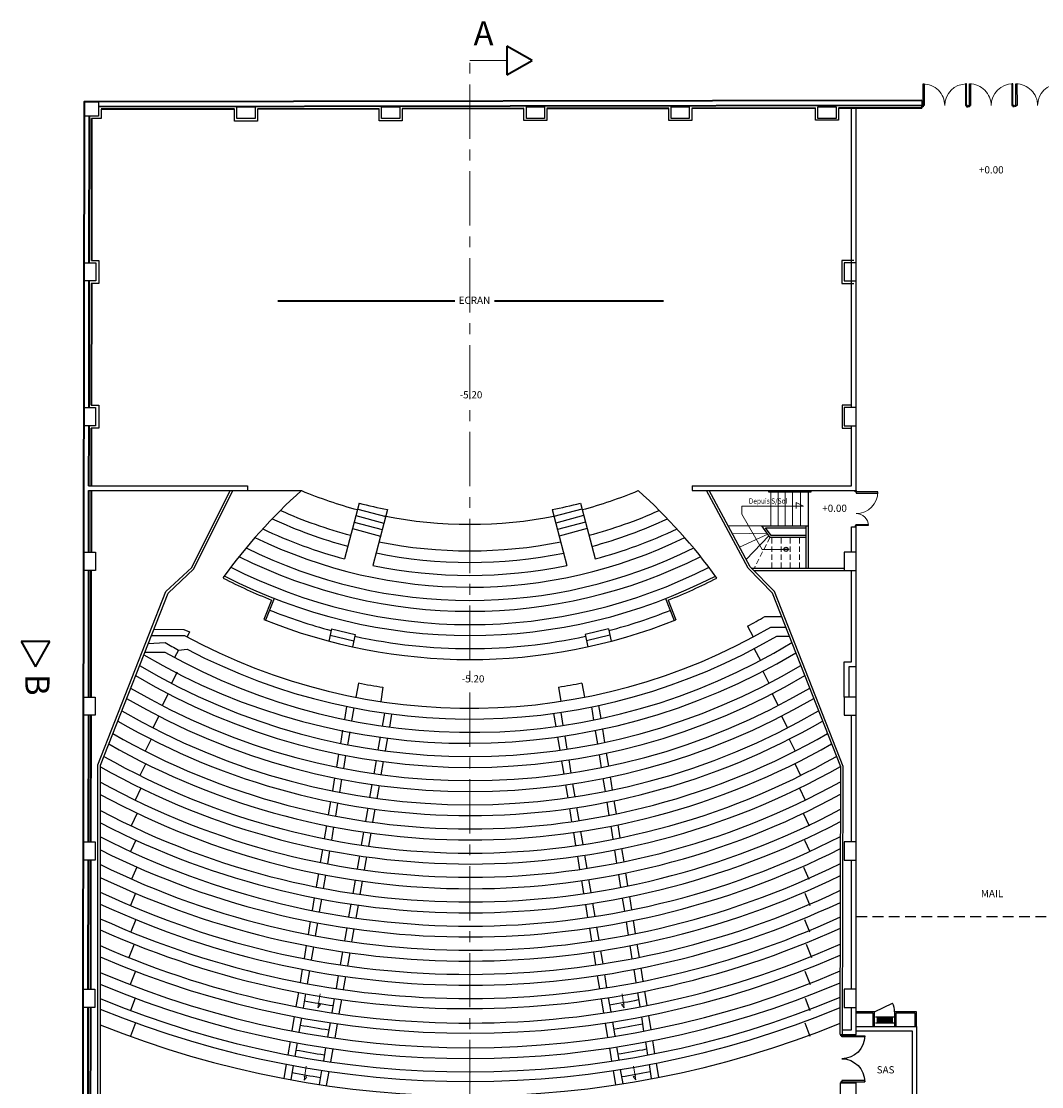
# Model space of a CAD drawing. Units: metres. Extents: x -118 to 161, y 2 to 80.
# Drawn here: x -118 to -76, y 36 to 80 of the extents above; entities that cross this region are included whole.
import ezdxf
from ezdxf.enums import TextEntityAlignment as Align

# ---------------------------------------------------------------- set-up
doc = ezdxf.new("R2010")
doc.units = ezdxf.units.M
doc.header["$LTSCALE"] = 0.9
doc.header["$MEASUREMENT"] = 0
for name, pattern in [('AXESx2', [4, 2.5, -0.5, 0.5, -0.5]), ('CACHE', [0.375, 0.25, -0.125]), ('CACHEx2', [0.75, 0.5, -0.25])]:
    doc.linetypes.add(name, pattern=pattern)
doc.layers.get('0').update_dxf_attribs({"linetype": 'CONTINUOUS'})
for name, color, linetype in [('A_AXES-COTES', 251, 'AXESx2'), ('DWG-ANNOT-NIVEAU', 1, 'CONTINUOUS'), ('DWG-Constr', 7, 'CONTINUOUS'), ('DWG-Dessus', 8, 'CACHE'), ('DWG-Noms', 7, 'CONTINUOUS'), ('SECU_RIA', 1, 'CONTINUOUS')]:
    doc.layers.add(name, color=color, linetype=linetype)
doc.layers.get('0').off()
doc.styles.add('Isoc3', font='isocp3.shx')
doc.styles.add('ROMAND', font='romand')
doc.styles.add('VERDANA', font='verdana.ttf')

# ---------------------------------------------------------------- blocks, each defined once
blk = doc.blocks.new('Pp2x90')
for points in [[(-1.85, 0), (-1.85, 0.9), (-1.805, 0.9), (-1.805, 0)], [(-0.05, 0), (-0.05, 0.9), (-0.095, 0.9), (-0.095, 0)], [(-1.9, -0.045), (-1.9, 0), (-1.85, 0), (-1.85, -0.045)], [(0, -0.045), (0, 0), (-0.05, 0), (-0.05, -0.045)]]:
    blk.add_lwpolyline(points, close=True)
at = {"color": 250, "lineweight": 13}
for centre, start, end in [((-1.85, 0), 0, 90), ((-0.05, 0), 90, 180)]:
    blk.add_arc(centre, 0.9, start, end, dxfattribs=at)
blk = doc.blocks.new('Pp2x95')
for points in [[(0.05, 0), (0.05, 0.95), (0.095, 0.95), (0.095, 0)], [(1.95, 0), (1.95, 0.95), (1.905, 0.95), (1.905, 0)], [(0, -0.045), (0, 0), (0.05, 0), (0.05, -0.045)], [(2, -0.045), (2, 0), (1.95, 0), (1.95, -0.045)]]:
    blk.add_lwpolyline(points, close=True)
for centre, start, end in [((0.05, 0), 0, 90), ((1.95, 0), 90, 180)]:
    blk.add_arc(centre, 0.95, start, end)
blk = doc.blocks.new('Pp90-50')
for points in [[(0.1, 0.05), (0.1, 0.95), (0.05, 0.95), (0.05, 0.05)], [(1.4, 0.05), (1.4, 0.55), (1.45, 0.55), (1.45, 0.05)], [(0.05, 0.05), (0.05, 0), (0, 0), (0, 0.05)], [(1.45, 0.05), (1.45, 0), (1.5, 0), (1.5, 0.05)]]:
    blk.add_lwpolyline(points, close=True)
at = {"color": 250, "lineweight": 9}
for centre, radius, start, end in [((0.05, 0.05), 0.9, 0, 90), ((1.45, 0.05), 0.5, 90, 180)]:
    blk.add_arc(centre, radius, start, end, dxfattribs=at)
blk = doc.blocks.new('Ria')
at = {"color": 0, "linetype": 'ByBlock'}
for p, q in [((-0.375, 0), (0.375, 0)), ((-0.309, 0), (-0.309, -0.25)), ((0.309, 0), (0.309, -0.25)), ((-0.375, -0.25), (0.375, -0.25)), ((-0.309, -0.05), (0.309, -0.05)), ((-0.309, -0.1), (0.309, -0.1)), ((-0.309, -0.15), (0.309, -0.15)), ((-0.309, -0.2), (0.309, -0.2))]:
    blk.add_line(p, q, dxfattribs=at)

msp = doc.modelspace()

# ---------------------------------------------------------------- linework, layer by layer
at = {"layer": 'A_AXES-COTES', "lineweight": 35}
for points in [[(-98.019, 77.69), (-96.974, 78.284), (-98.019, 78.878)], [(-118.144, 54.195), (-117.55, 53.151), (-116.956, 54.195)]]:
    msp.add_lwpolyline(points, close=True, dxfattribs=at)
at = {"layer": 'A_AXES-COTES', "linetype": 'AXESx2', "lineweight": 13}
msp.add_lwpolyline([(-98.019, 17.438), (-99.553, 17.438), (-99.553, 78.284), (-98.019, 78.284)], dxfattribs=at)
at = {"layer": 'DWG-Constr'}
for p, q in [((-115.352, 60.653), (-108.772, 60.653)), ((-108.772, 60.653), (-108.772, 60.453)), ((-90.334, 60.653), (-83.738, 60.653)), ((-90.334, 60.653), (-90.334, 60.453)), ((-115.352, 60.453), (-106.53, 60.453)), ((-90.334, 60.453), (-83.538, 60.453)), ((-87.171, 60.453), (-87.171, 60.403)), ((-87.171, 60.403), (-85.403, 60.403)), ((-85.516, 57.243), (-85.516, 60.403)), ((-85.403, 60.403), (-85.403, 60.453)), ((-104.2, 59.688), (-103.04, 59.38)), ((-94.906, 59.688), (-96.066, 59.38)), ((-104.272, 59.418), (-103.112, 59.11)), ((-94.835, 59.418), (-95.994, 59.11)), ((-104.415, 58.876), (-103.256, 58.568)), ((-104.344, 59.147), (-103.184, 58.839)), ((-94.763, 59.147), (-95.922, 58.839)), ((-94.691, 58.876), (-95.851, 58.568)), ((-85.616, 57.243), (-85.616, 58.989)), ((-86.318, 58.017), (-86.579, 58.017)), ((-87.886, 57.243), (-84.034, 57.243)), ((-87.788, 57.143), (-84.034, 57.143)), ((-88.048, 54.828), (-87.811, 54.388)), ((-105.281, 54.722), (-105.391, 54.214)), ((-105.336, 54.468), (-104.364, 54.233)), ((-105.281, 54.722), (-104.308, 54.487)), ((-104.308, 54.487), (-104.419, 53.979)), ((-93.801, 54.722), (-94.774, 54.487)), ((-94.774, 54.487), (-94.663, 53.979)), ((-93.746, 54.468), (-94.718, 54.233)), ((-93.801, 54.722), (-93.69, 54.214)), ((-111.627, 53.844), (-111.27, 53.88)), ((-87.766, 53.902), (-87.511, 53.414)), ((-111.627, 53.844), (-111.794, 53.536)), ((-111.685, 52.926), (-111.923, 52.472)), ((-87.412, 52.965), (-87.154, 52.472)), ((-104.168, 52.479), (-104.283, 51.891)), ((-103.156, 52.304), (-103.246, 51.711)), ((-95.872, 52.311), (-95.781, 51.718)), ((-94.912, 52.479), (-94.797, 51.89)), ((-112.054, 52.033), (-112.307, 51.545)), ((-87.023, 52.033), (-86.77, 51.545)), ((-104.661, 51.508), (-104.753, 50.965)), ((-104.367, 51.448), (-104.458, 50.906)), ((-103.091, 51.233), (-103.186, 50.691)), ((-95.785, 51.263), (-95.694, 50.72)), ((-94.51, 51.488), (-94.423, 50.945)), ((-94.217, 51.55), (-94.129, 51.006)), ((-112.444, 51.109), (-112.695, 50.62)), ((-102.794, 51.192), (-102.889, 50.65)), ((-96.082, 51.22), (-95.991, 50.677)), ((-86.634, 51.109), (-86.382, 50.62)), ((-104.828, 50.521), (-104.919, 49.978)), ((-104.533, 50.462), (-104.625, 49.919)), ((-94.352, 50.5), (-94.264, 49.957)), ((-94.058, 50.561), (-93.97, 50.018)), ((-112.756, 50.145), (-113.005, 49.655)), ((-103.264, 50.248), (-103.36, 49.706)), ((-102.967, 50.207), (-103.062, 49.664)), ((-95.917, 50.233), (-95.827, 49.69)), ((-95.62, 50.276), (-95.53, 49.733)), ((-86.321, 50.145), (-86.072, 49.655)), ((-104.994, 49.534), (-105.086, 48.992)), ((-104.7, 49.476), (-104.791, 48.933)), ((-94.193, 49.512), (-94.105, 48.969)), ((-93.899, 49.573), (-93.811, 49.029)), ((-112.989, 49.138), (-113.234, 48.646)), ((-103.438, 49.262), (-103.533, 48.72)), ((-103.14, 49.221), (-103.236, 48.679)), ((-95.753, 49.246), (-95.662, 48.703)), ((-95.456, 49.29), (-95.365, 48.747)), ((-86.088, 49.138), (-85.843, 48.646)), ((-93.74, 48.584), (-93.652, 48.041)), ((-105.161, 48.548), (-105.252, 48.005)), ((-104.866, 48.489), (-104.958, 47.947)), ((-103.611, 48.277), (-103.706, 47.735)), ((-103.314, 48.235), (-103.409, 47.693)), ((-95.588, 48.259), (-95.498, 47.717)), ((-95.291, 48.303), (-95.201, 47.76)), ((-94.034, 48.524), (-93.946, 47.981)), ((-113.188, 48.121), (-113.428, 47.626)), ((-85.889, 48.121), (-85.649, 47.626)), ((-105.327, 47.561), (-105.419, 47.018)), ((-105.033, 47.503), (-105.124, 46.961)), ((-103.784, 47.292), (-103.879, 46.75)), ((-103.487, 47.25), (-103.582, 46.707)), ((-95.424, 47.273), (-95.333, 46.73)), ((-95.127, 47.317), (-95.036, 46.774)), ((-93.875, 47.536), (-93.788, 46.993)), ((-93.581, 47.596), (-93.493, 47.052)), ((-113.34, 47.081), (-113.589, 46.555)), ((-85.737, 47.081), (-85.488, 46.555)), ((-105.495, 46.57), (-105.586, 46.027)), ((-105.2, 46.512), (-105.292, 45.969)), ((-93.715, 46.543), (-93.628, 46)), ((-93.421, 46.602), (-93.334, 46.059)), ((-113.402, 45.969), (-113.619, 45.498)), ((-103.958, 46.301), (-104.053, 45.76)), ((-103.661, 46.259), (-103.756, 45.717)), ((-95.258, 46.281), (-95.168, 45.739)), ((-94.962, 46.325), (-94.871, 45.783)), ((-85.675, 45.969), (-85.458, 45.498)), ((-105.661, 45.583), (-105.753, 45.04)), ((-105.366, 45.526), (-105.458, 44.983)), ((-93.556, 45.555), (-93.469, 45.012)), ((-93.262, 45.614), (-93.175, 45.071)), ((-104.131, 45.316), (-104.227, 44.774)), ((-103.834, 45.273), (-103.93, 44.731)), ((-95.094, 45.295), (-95.003, 44.752)), ((-94.797, 45.339), (-94.707, 44.796)), ((-113.36, 44.852), (-113.58, 44.354)), ((-93.1, 44.607), (-93.013, 44.068)), ((-85.717, 44.852), (-85.497, 44.354)), ((-105.831, 44.578), (-105.924, 44.025)), ((-105.536, 44.52), (-105.629, 43.968)), ((-104.308, 44.311), (-104.405, 43.761)), ((-104.011, 44.267), (-104.108, 43.718)), ((-94.926, 44.287), (-94.836, 43.748)), ((-94.629, 44.331), (-94.539, 43.793)), ((-93.394, 44.548), (-93.308, 44.009)), ((-113.409, 43.762), (-113.624, 43.256)), ((-85.669, 43.762), (-85.454, 43.256)), ((-105.999, 43.58), (-106.089, 43.048)), ((-105.704, 43.523), (-105.794, 42.991)), ((-104.483, 43.317), (-104.577, 42.783)), ((-104.186, 43.274), (-104.28, 42.739)), ((-94.762, 43.305), (-94.671, 42.758)), ((-94.465, 43.35), (-94.374, 42.803)), ((-93.236, 43.565), (-93.148, 43.017)), ((-92.942, 43.624), (-92.854, 43.076)), ((-113.392, 42.672), (-113.601, 42.163)), ((-106.166, 42.593), (-106.257, 42.052)), ((-105.871, 42.536), (-105.962, 41.996)), ((-93.078, 42.578), (-92.99, 42.034)), ((-92.783, 42.636), (-92.696, 42.092)), ((-85.685, 42.672), (-85.476, 42.163)), ((-104.656, 42.332), (-104.751, 41.791)), ((-104.359, 42.288), (-104.454, 41.748)), ((-94.598, 42.318), (-94.507, 41.775)), ((-94.301, 42.363), (-94.21, 41.82)), ((-113.463, 41.654), (-113.686, 41.097)), ((-106.333, 41.6), (-106.425, 41.057)), ((-106.039, 41.544), (-106.13, 41.001)), ((-92.919, 41.593), (-92.832, 41.049)), ((-92.625, 41.651), (-92.537, 41.107)), ((-85.614, 41.654), (-85.391, 41.097)), ((-104.83, 41.341), (-104.926, 40.8)), ((-104.533, 41.298), (-104.629, 40.756)), ((-94.434, 41.334), (-94.343, 40.792)), ((-94.137, 41.38), (-94.047, 40.837)), ((-92.466, 40.663), (-92.379, 40.119)), ((-113.414, 40.538), (-113.631, 39.979)), ((-106.5, 40.613), (-106.591, 40.071)), ((-106.205, 40.557), (-106.297, 40.015)), ((-105.004, 40.356), (-105.099, 39.814)), ((-104.707, 40.313), (-104.802, 39.771)), ((-94.269, 40.348), (-94.179, 39.805)), ((-93.973, 40.393), (-93.882, 39.851)), ((-92.76, 40.605), (-92.673, 40.062)), ((-85.663, 40.538), (-85.446, 39.979)), ((-113.418, 39.416), (-113.611, 38.901)), ((-106.661, 39.656), (-106.761, 39.065)), ((-106.367, 39.601), (-106.466, 39.009)), ((-105.172, 39.401), (-105.275, 38.809)), ((-104.875, 39.357), (-104.979, 38.766)), ((-94.11, 39.391), (-94.011, 38.799)), ((-93.813, 39.436), (-93.714, 38.845)), ((-92.606, 39.647), (-92.511, 39.054)), ((-92.312, 39.704), (-92.216, 39.111)), ((-85.659, 39.416), (-85.466, 38.901)), ((-106.831, 38.65), (-106.931, 38.059)), ((-106.536, 38.595), (-106.636, 38.003)), ((-93.645, 38.43), (-93.547, 37.838)), ((-92.444, 38.639), (-92.349, 38.047)), ((-92.15, 38.697), (-92.054, 38.104)), ((-113.405, 38.399), (-113.611, 37.835)), ((-105.348, 38.396), (-105.452, 37.805)), ((-105.051, 38.352), (-105.155, 37.761)), ((-93.942, 38.385), (-93.843, 37.793)), ((-85.672, 38.399), (-85.466, 37.835)), ((-84.105, 38.105), (-83.738, 38.105)), ((-107.006, 37.615), (-107.098, 37.072)), ((-106.711, 37.559), (-106.803, 37.017)), ((-92.278, 37.602), (-92.19, 37.059)), ((-91.983, 37.659), (-91.896, 37.116)), ((-84.205, 37.905), (-83.538, 37.905)), ((-105.53, 37.361), (-105.625, 36.819)), ((-105.233, 37.317), (-105.329, 36.775)), ((-93.769, 37.349), (-93.679, 36.806)), ((-93.473, 37.394), (-93.382, 36.852)), ((-107.164, 36.678), (-107.264, 36.086)), ((-92.127, 36.664), (-92.033, 36.08)), ((-91.832, 36.721), (-91.737, 36.128)), ((-106.869, 36.623), (-106.968, 36.036)), ((-105.695, 36.425), (-105.797, 35.842)), ((-105.398, 36.381), (-105.502, 35.79)), ((-93.613, 36.412), (-93.514, 35.82)), ((-93.316, 36.457), (-93.218, 35.869)), ((-84.209, 35.905), (-84.215, 33.177)), ((-84.209, 35.905), (-83.538, 35.905))]:
    msp.add_line(p, q, dxfattribs=at)
at = {"layer": 'DWG-Constr', "color": 250, "lineweight": 15}
for p, q in [((-87.077, 58.989), (-87.077, 60.403)), ((-86.777, 58.989), (-86.777, 60.403)), ((-86.477, 58.989), (-86.477, 60.403)), ((-86.177, 58.989), (-86.177, 60.403)), ((-85.847, 58.989), (-85.847, 60.403)), ((-87.45, 58.989), (-88.843, 58.989)), ((-87.236, 58.694), (-88.671, 58.668)), ((-87.197, 58.641), (-88.37, 58.106)), ((-87.156, 58.584), (-88.097, 57.596))]:
    msp.add_line(p, q, dxfattribs=at)
at = {"layer": 'DWG-Constr', "color": 250}
for p, q in [((-104.134, 59.934), (-104.748, 57.624)), ((-102.964, 59.665), (-103.58, 57.349)), ((-96.142, 59.665), (-95.526, 57.348)), ((-94.972, 59.934), (-94.358, 57.623)), ((-87.329, 55.231), (-86.63, 55.231)), ((-87.077, 54.799), (-86.46, 54.799)), ((-86.826, 54.425), (-86.313, 54.425))]:
    msp.add_line(p, q, dxfattribs=at)
at = {"layer": 'DWG-Constr', "color": 251, "linetype": 'CACHE', "lineweight": 15}
for p, q in [((-87.111, 58.521), (-87.758, 57.243)), ((-87.03, 57.243), (-87.03, 58.512)), ((-86.65, 57.243), (-86.65, 58.512)), ((-86.27, 57.243), (-86.27, 58.512)), ((-85.89, 57.243), (-85.89, 58.512))]:
    msp.add_line(p, q, dxfattribs=at)
at = {"layer": 'DWG-Constr', "color": 251}
msp.add_line((-82.78, 38.846), (-82.032, 39.216), dxfattribs=at)
at = {"layer": 'DWG-Constr', "lineweight": 35}
for points in [[(-80.82, 76.618), (-115.541, 76.569), (-115.615, 20.675)], [(-80.819, 76.408), (-114.94, 76.36)], [(-115.331, 75.971), (-115.339, 69.896)], [(-109.31, 76.268), (-114.84, 76.26)], [(-103.31, 76.276), (-108.357, 76.269)], [(-97.31, 76.285), (-102.357, 76.277)], [(-91.31, 76.293), (-96.357, 76.286)], [(-85.228, 76.302), (-90.357, 76.294)], [(-80.819, 76.308), (-84.275, 76.303)], [(-115.232, 75.871), (-115.239, 69.996)], [(-115.34, 69.143), (-115.347, 63.896)], [(-115.241, 69.043), (-115.247, 63.996)], [(-115.348, 63.143), (-115.352, 60.653)], [(-115.249, 63.043), (-115.252, 60.653)], [(-115.352, 60.453), (-115.355, 57.896)], [(-115.252, 60.453), (-115.255, 57.896)], [(-115.357, 57.143), (-115.364, 51.896)], [(-115.257, 57.143), (-115.264, 51.896)], [(-115.365, 51.143), (-115.372, 45.896)], [(-115.265, 51.143), (-115.272, 45.896)], [(-115.373, 45.143), (-115.38, 39.786)], [(-115.273, 45.143), (-115.28, 39.786)], [(-115.381, 39.033), (-115.388, 33.783)], [(-115.281, 39.033), (-115.288, 33.783)]]:
    msp.add_lwpolyline(points, dxfattribs=at)
at = {"layer": 'DWG-Constr'}
for points in [[(-114.94, 75.971), (-115.541, 75.971), (-115.541, 76.569), (-114.94, 76.569)], [(-108.457, 76.366), (-108.457, 75.871), (-109.21, 75.871), (-109.21, 76.366)], [(-102.457, 76.366), (-102.457, 75.871), (-103.21, 75.871), (-103.21, 76.366)], [(-96.457, 76.366), (-96.457, 75.871), (-97.21, 75.871), (-97.21, 76.366)], [(-90.457, 76.366), (-90.457, 75.871), (-91.21, 75.871), (-91.21, 76.366)], [(-84.375, 76.366), (-84.375, 75.871), (-85.128, 75.871), (-85.128, 76.366)], [(-115.549, 69.896), (-115.054, 69.896), (-115.054, 69.143), (-115.549, 69.143)], [(-83.538, 69.896), (-84.034, 69.896), (-84.034, 69.143), (-83.538, 69.143)], [(-115.557, 63.896), (-115.062, 63.896), (-115.062, 63.143), (-115.557, 63.143)], [(-83.538, 63.896), (-84.034, 63.896), (-84.034, 63.143), (-83.538, 63.143)], [(-115.565, 57.896), (-115.07, 57.896), (-115.07, 57.143), (-115.565, 57.143)], [(-83.538, 57.896), (-84.034, 57.896), (-84.034, 57.143), (-83.538, 57.143)], [(-115.575, 51.896), (-115.079, 51.896), (-115.079, 51.143), (-115.575, 51.143)], [(-83.538, 51.896), (-84.034, 51.896), (-84.034, 51.143), (-83.538, 51.143)], [(-115.583, 45.896), (-115.087, 45.896), (-115.087, 45.143), (-115.583, 45.143)], [(-83.538, 45.896), (-84.034, 45.896), (-84.034, 45.143), (-83.538, 45.143)], [(-115.591, 39.786), (-115.095, 39.786), (-115.095, 39.033), (-115.591, 39.033)], [(-83.538, 39.786), (-84.034, 39.786), (-84.034, 39.033), (-83.538, 39.033)]]:
    msp.add_lwpolyline(points, close=True, dxfattribs=at)
for points in [[(-114.84, 76.26), (-114.84, 75.871), (-115.232, 75.871)], [(-108.357, 76.269), (-108.357, 75.771), (-109.31, 75.771), (-109.31, 76.268)], [(-102.357, 76.277), (-102.357, 75.779), (-103.31, 75.779), (-103.31, 76.276)], [(-96.357, 76.286), (-96.357, 75.788), (-97.31, 75.788), (-97.31, 76.285)], [(-90.357, 76.294), (-90.357, 75.796), (-91.31, 75.796), (-91.31, 76.293)], [(-84.275, 76.303), (-84.275, 75.805), (-85.228, 75.805), (-85.228, 76.302)], [(-115.24, 69.996), (-114.924, 69.996), (-114.924, 69.043), (-115.242, 69.043)], [(-83.638, 69.996), (-84.134, 69.996), (-84.134, 69.043), (-83.637, 69.043)], [(-115.247, 63.996), (-114.927, 63.996), (-114.927, 63.043), (-115.249, 63.043)], [(-83.738, 63.996), (-84.127, 63.996), (-84.127, 63.043), (-83.738, 63.043)], [(-114.968, 31.835), (-114.968, 49.088), (-112.148, 56.266), (-111.08, 57.272), (-109.483, 60.453)], [(-114.868, 31.835), (-114.868, 49.069), (-112.063, 56.209), (-110.999, 57.212), (-109.371, 60.453)], [(-84.205, 37.905), (-84.182, 49), (-87.014, 56.209), (-88.015, 57.232), (-89.74, 60.453)], [(-84.105, 37.904), (-84.082, 49.019), (-86.929, 56.266), (-87.934, 57.292), (-89.628, 60.453)], [(-85.616, 58.512), (-87.104, 58.512), (-87.45, 58.989), (-85.516, 58.989)], [(-85.616, 58.592), (-87.063, 58.592), (-87.293, 58.909), (-85.616, 58.909)], [(-83.738, 57.896), (-83.738, 58.953), (-83.538, 58.953)], [(-84.034, 51.896), (-84.034, 53.361), (-83.738, 53.361), (-83.738, 57.143)], [(-83.834, 51.896), (-83.834, 53.161), (-83.538, 53.161)], [(-82.78, 38.236), (-82.78, 38.846), (-83.538, 38.846)], [(-82.83, 38.236), (-82.83, 38.796), (-83.538, 38.796)], [(-81.046, 38.236), (-81.046, 38.846), (-81.945, 38.846), (-81.945, 38.236)], [(-81.096, 38.236), (-81.096, 38.796), (-81.895, 38.796), (-81.895, 38.236)], [(-83.538, 38.236), (-81.046, 38.236), (-81.046, 34.615), (-81.397, 34.615)], [(-83.538, 38.056), (-81.226, 38.056), (-81.226, 34.795), (-81.397, 34.795)]]:
    msp.add_lwpolyline(points, dxfattribs=at)
at = {"layer": 'DWG-Constr', "color": 250, "lineweight": 13}
msp.add_lwpolyline([(-86.449, 58.017), (-87.43, 58.017), (-88.286, 59.476), (-88.286, 59.815), (-85.719, 59.815), (-86.033, 59.966), (-86.033, 59.715)], dxfattribs=at)
at = {"layer": 'DWG-Constr', "color": 250}
for points in [[(-107.771, 55.917), (-108.094, 55.112)], [(-107.659, 55.981), (-108.02, 55.082)], [(-91.445, 55.976), (-91.083, 55.073)], [(-91.334, 55.912), (-91.009, 55.103)], [(-112.756, 54.446), (-111.38, 54.45)], [(-112.625, 54.706), (-111.407, 54.703), (-111.174, 54.596), (-111.276, 54.393)], [(-112.886, 54.115), (-112.179, 54.152)], [(-113.027, 53.755), (-112.19, 53.755)]]:
    msp.add_lwpolyline(points, dxfattribs=at)
at = {"layer": 'DWG-Constr', "color": 251, "lineweight": 13}
for points in [[(-105.76, 39.598), (-105.85, 39.018), (-105.739, 39.159), (-105.86, 39.185)], [(-93.246, 39.597), (-93.156, 39.018), (-93.267, 39.159), (-93.146, 39.184)], [(-106.33, 36.592), (-106.421, 36.013), (-106.31, 36.153), (-106.431, 36.179)], [(-92.768, 36.604), (-92.678, 36.025), (-92.789, 36.165), (-92.667, 36.191)]]:
    msp.add_lwpolyline(points, dxfattribs=at)
at = {"layer": 'DWG-Constr'}
msp.add_circle((-86.449, 58.017), 0.0856, dxfattribs=at)
at = {"layer": 'DWG-Constr', "color": 250}
for centre, radius, start, end in [((-91.835, 43.949), 22.098, 131.683, 144.336), ((-99.553, 77.182), 18.126, 247.3607, 255.1248), ((-99.553, 77.182), 18.126, 284.8752, 292.6393), ((-107.261, 43.959), 22.084, 35.6427, 48.3201), ((-99.553, 77.182), 19.226, 245.9008, 255.1248), ((-99.553, 77.182), 19.226, 284.8752, 294.0993), ((-99.549, 76.917), 19.442, 245.0702, 254.913), ((-99.553, 77.182), 18.126, 258.7033, 281.2967), ((-99.549, 76.917), 19.442, 285.0652, 294.9128), ((-99.551, 77.055), 20.114, 244.7274, 255.0268), ((-99.551, 77.055), 20.114, 284.9631, 295.2647), ((-99.546, 76.713), 20.263, 243.9083, 296.0514), ((-99.553, 77.182), 19.226, 258.7033, 281.2967), ((-99.546, 76.713), 20.813, 243.5081, 296.4626), ((-99.549, 76.917), 19.442, 258.4513, 281.5269), ((-99.546, 76.713), 21.263, 243.2339, 296.737), ((-99.546, 76.713), 21.813, 242.9581, 297.013), ((-99.551, 77.055), 20.114, 258.447, 281.5429), ((-99.546, 76.713), 22.363, 242.7771, 248.4222), ((-99.546, 76.713), 22.263, 242.7771, 297.1941), ((-99.546, 76.713), 22.363, 291.5457, 297.2293), ((-99.541, 76.34), 22.437, 248.2576, 255.1388), ((-99.541, 76.34), 22.437, 284.8612, 291.6849), ((-99.539, 76.169), 24.237, 298.3009, 300.2492), ((-99.539, 76.169), 24.737, 241.4005, 300.2492), ((-99.541, 76.34), 22.887, 248.0544, 291.8892), ((-99.539, 76.169), 25.187, 242.2408, 300.314), ((-99.541, 76.34), 22.437, 257.6933, 282.3067), ((-99.539, 76.169), 25.737, 240.5566, 301.1986), ((-99.539, 76.169), 25.387, 240.1393, 241.5645), ((-99.625, 76.461), 26.481, 239.4885, 300.8643), ((-99.539, 76.169), 26.737, 239.1696, 300.8304), ((-99.539, 76.169), 27.187, 239.3264, 300.6736), ((-99.539, 76.169), 27.737, 239.5109, 300.4891), ((-99.539, 76.169), 28.187, 239.6565, 300.3435), ((-99.539, 76.169), 28.737, 239.8282, 300.1718), ((-99.539, 76.169), 29.187, 239.9638, 300.0362), ((-99.539, 76.169), 29.737, 240.1238, 299.8762), ((-99.539, 76.169), 30.192, 240.2518, 299.7482), ((-99.539, 76.169), 31.192, 240.5644, 299.4925), ((-99.539, 76.169), 30.742, 240.4014, 299.5986), ((-99.539, 76.169), 31.742, 241.1231, 298.9299), ((-99.536, 75.972), 32.019, 241.384, 298.6503), ((-99.576, 76.126), 32.723, 242.1565, 298.0555), ((-99.579, 76.136), 33.183, 242.5798, 297.637), ((-99.54, 75.972), 33.569, 242.8321, 297.2147), ((-99.582, 76.143), 34.19, 243.4501, 296.7574), ((-99.575, 76.113), 34.71, 243.8591, 296.3111), ((-99.609, 76.254), 35.301, 244.3888, 295.8954), ((-99.609, 76.254), 35.851, 244.8095, 295.4672), ((-99.609, 76.254), 36.301, 245.1431, 295.1276), ((-99.609, 76.254), 36.851, 245.5386, 294.7251), ((-99.609, 76.254), 37.271, 245.832, 294.4265), ((-99.609, 76.254), 37.871, 246.2387, 294.0127), ((-99.609, 76.254), 38.291, 246.5151, 293.7314), ((-99.609, 76.254), 38.891, 246.8986, 293.3413), ((-99.609, 76.254), 39.341, 247.1779, 293.0572), ((-99.609, 76.254), 39.891, 247.5099, 292.7194), ((-99.609, 76.254), 40.291, 247.7452, 292.4801), ((-99.609, 76.254), 40.891, 248.0888, 292.1306)]:
    msp.add_arc(centre, radius, start, end, dxfattribs=at)
at = {"layer": 'DWG-Constr'}
for centre, radius, start, end in [((-99.553, 77.182), 17.846, 255.1248, 258.9804), ((-99.553, 77.182), 17.846, 281.0196, 284.8752), ((-99.539, 76.169), 24.137, 258.9418, 261.3814), ((-99.539, 76.169), 24.137, 278.7378, 281.0497), ((-99.609, 76.254), 37.567, 259.5602, 261.4051), ((-99.609, 76.254), 37.567, 278.9496, 280.8152), ((-99.609, 76.254), 38.587, 259.5829, 261.3687), ((-99.609, 76.254), 38.587, 278.9633, 280.7708), ((-99.609, 76.254), 39.637, 259.6051, 261.3332), ((-99.609, 76.254), 39.637, 278.9766, 280.7274), ((-99.609, 76.254), 40.587, 259.6241, 261.3026), ((-99.609, 76.254), 40.587, 278.988, 280.6902)]:
    msp.add_arc(centre, radius, start, end, dxfattribs=at)
at = {"layer": 'DWG-Constr', "color": 252}
msp.add_arc((-82.78, 38.846), 0.835, 0, 26.3027, dxfattribs=at)
at = {"layer": 'DWG-Dessus', "color": 253, "linetype": 'CACHEx2'}
msp.add_line((-83.538, 42.795), (-72.391, 42.795), dxfattribs=at)
at = {"layer": 'DWG-Noms'}
for p, q in [((-80.82, 76.618), (-80.819, 76.308)), ((-83.738, 63.896), (-83.738, 76.304)), ((-83.538, 60.453), (-83.538, 76.304)), ((-83.738, 60.653), (-83.738, 63.143)), ((-83.538, 37.905), (-83.538, 58.953)), ((-83.738, 45.896), (-83.738, 51.143)), ((-83.738, 39.786), (-83.738, 45.143)), ((-83.738, 38.105), (-83.738, 39.033)), ((-83.538, 30.478), (-83.538, 35.905))]:
    msp.add_line(p, q, dxfattribs=at)
at = {"layer": 'DWG-Noms', "color": 251, "const_width": 0.08}
for points in [[(-100.17, 68.314), (-107.521, 68.314)], [(-91.521, 68.314), (-98.541, 68.314)]]:
    msp.add_lwpolyline(points, dxfattribs=at)

# ---------------------------------------------------------------- block references
at = {"layer": 'DWG-Constr', "xscale": -1}
for name, p, rotation in [('Pp2x90', (-80.819, 76.408), 0.08075818314527085), ('Pp2x90', (-78.894, 76.411), 0.08075818314527085), ('Pp2x90', (-76.969, 76.413), 0.08075818314527085), ('Pp2x95', (-84.134, 35.905), 270)]:
    msp.add_blockref(name, p, dxfattribs=dict(at, rotation=rotation))
at = {"layer": 'DWG-Constr', "rotation": 270}
msp.add_blockref('Pp90-50', (-83.588, 60.453), dxfattribs=at)
at = {"layer": 'SECU_RIA'}
msp.add_blockref('Ria', (-82.361, 38.64), dxfattribs=at)

# ---------------------------------------------------------------- texts
at = {"layer": 'A_AXES-COTES', "color": 250, "linetype": 'CACHE', "style": 'VERDANA'}
msp.add_text('A', height=1, dxfattribs=at).set_placement((-99.399, 78.904))
msp.add_text('B', height=1, rotation=270, dxfattribs=at).set_placement((-117.975, 52.853))
at = {"layer": 'DWG-ANNOT-NIVEAU', "style": 'VERDANA'}
for s, p in [('+0.00', (-77.939, 73.599)), ('-5.20', (-99.503, 64.275)), ('+0.00', (-84.436, 59.571)), ('-5.20', (-99.418, 52.503))]:
    msp.add_text(s, height=0.3, dxfattribs=at).set_placement(p, align=Align.CENTER)
at = {"layer": 'DWG-Noms', "style": 'ROMAND'}
msp.add_text('ECRAN', height=0.3, dxfattribs=at).set_placement((-100.016, 68.191))
at = {"layer": 'DWG-Noms', "style": 'Isoc3', "oblique": 20, "width": 0.9}
msp.add_text('Depuis S/Sol', height=0.22, dxfattribs=at).set_placement((-87.191, 60.022), align=Align.MIDDLE_CENTER)
at = {"layer": 'DWG-Noms', "style": 'VERDANA'}
for s, p in [('MAIL', (-77.907, 43.752)), ('SAS', (-82.321, 36.448))]:
    msp.add_text(s, height=0.3, dxfattribs=at).set_placement(p, align=Align.MIDDLE_CENTER)

doc.saveas('drawing.dxf')
